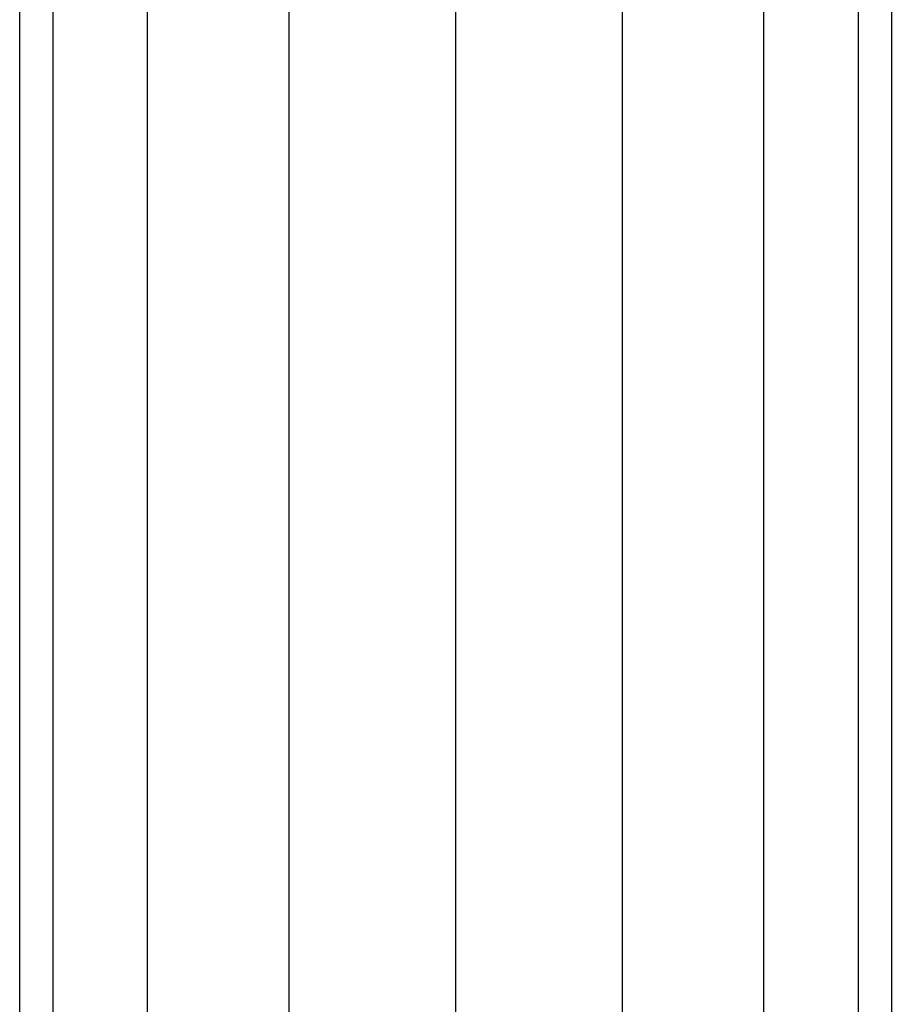
# Model space of a CAD drawing. Extents: x -1.5 to 1.5, y -21 to 21.
# Drawn here: x -1.4 to -0.4, y -16.9 to -15.7 of the extents above; entities that cross this region are included whole.
import ezdxf

# ---------------------------------------------------------------- set-up
doc = ezdxf.new("R2010")
doc.units = 0
doc.layers.get('0').update_dxf_attribs({"color": 221, "linetype": 'CONTINUOUS'})

# ---------------------------------------------------------------- blocks, each defined once
blk = doc.blocks.new('*U6')
at = {"color": 251}
for points in [[(-1.3583, 19.6174, -0.8365), (-1.3583, -19.244, -0.8365)], [(-1.3205, 19.6174, -1.0266), (-1.3205, -19.244, -1.0266)], [(-1.3205, 19.6174, -0.6464), (-1.3205, -19.244, -0.6464)], [(-1.2128, 19.6174, -1.1877), (-1.2128, -19.244, -1.1877)], [(-1.2128, 19.6174, -0.4853), (-1.2128, -19.244, -0.4853)], [(-1.0517, 19.6174, -1.2953), (-1.0517, -19.244, -1.2953)], [(-1.0517, 19.6174, -0.3776), (-1.0517, -19.244, -0.3776)], [(-0.8616, 19.6174, -1.3332), (-0.8616, -19.244, -1.3332)], [(-0.8616, 19.6174, -0.3398), (-0.8616, -19.244, -0.3398)], [(-0.6715, 19.6174, -1.2953), (-0.6715, -19.244, -1.2953)], [(-0.6715, 19.6174, -0.3776), (-0.6715, -19.244, -0.3776)], [(-0.5104, 19.6174, -1.1877), (-0.5104, -19.244, -1.1877)], [(-0.5104, 19.6174, -0.4853), (-0.5104, -19.244, -0.4853)], [(-0.4027, 19.6174, -1.0266), (-0.4027, -19.244, -1.0266)], [(-0.4027, 19.6174, -0.6464), (-0.4027, -19.244, -0.6464)], [(-0.3649, 19.6174, -0.8365), (-0.3649, -19.244, -0.8365)]]:
    blk.add_polyline3d(points, dxfattribs=at)

msp = doc.modelspace()

# ---------------------------------------------------------------- block references
msp.add_blockref('*U6', (0, 0))

doc.saveas('drawing.dxf')
